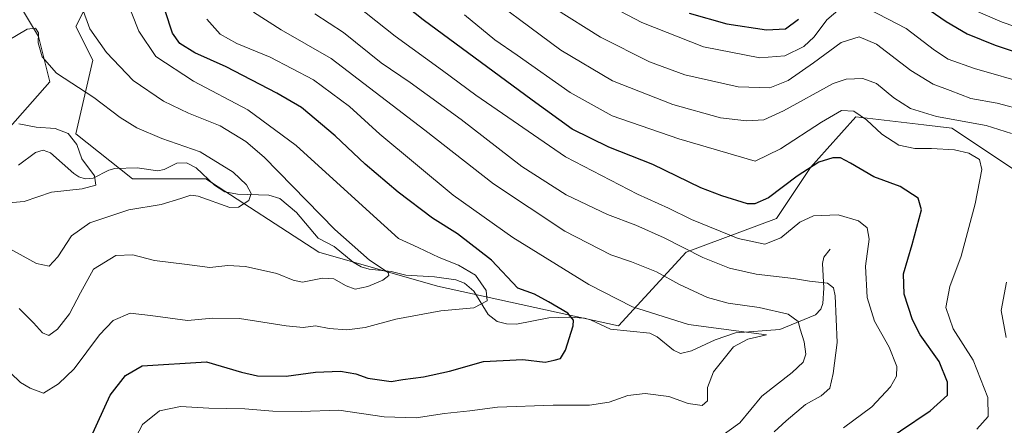
# Model space of a CAD drawing. Units: metres. Extents: x 613309 to 616737, y 4787209 to 4789584.
# Drawn here: x 615513 to 615802, y 4787731 to 4787850 of the extents above; entities that cross this region are included whole.
import ezdxf

# ---------------------------------------------------------------- set-up
doc = ezdxf.new("R2010")
doc.units = ezdxf.units.M
doc.header["$MEASUREMENT"] = 0
for name, color, linetype, lineweight in [('Arbolado forestal CxS', 92, 'Continuous', 0), ('Corriente natural lineal', 142, 'Continuous', 13), ('Curva de nivel maestra', 30, 'Continuous', 30), ('Curva de nivel normal', 30, 'Continuous', 0), ('Pastizal CxS', 92, 'Continuous', 0)]:
    doc.layers.add(name, color=color, linetype=linetype, lineweight=lineweight)

# ---------------------------------------------------------------- blocks, each defined once
blk = doc.blocks.new('*U17')
at = {"layer": 'Pastizal CxS', "color": 92, "linetype": 'Continuous', "lineweight": 0}
for points in [[(615811.5429, 4787801.9725, 509.8001), (615786.6709, 4787818.5525, 509.7147), (615778.4735, 4787819.5165, 509.3723), (615758.4831, 4787821.8673, 505.4795), (615750.1307, 4787812.4709, 502.4886), (615745.2191, 4787806.9455, 501.466), (615735.2705, 4787792.0231, 498.69), (615708.7403, 4787782.0761, 490.444), (615688.8443, 4787760.5219, 477.9648), (615635.7849, 4787772.1273, 466.9042), (615600.9645, 4787782.0749, 462.4122), (615567.8021, 4787803.6275, 459.4144), (615546.2471, 4787803.6273, 456.8889), (615529.6655, 4787816.8909, 455.714), (615534.6401, 4787838.4437, 463.3566), (615529.6651, 4787848.3915, 463.7192), (615537.9559, 4787864.9707, 466.7499)], [(615481.7257, 4787965.9843, 511.7334), (615517.6831, 4787952.5353, 514.284), (615561.3141, 4787952.7217, 516.5962), (615587.8439, 4787951.0641, 520.8061), (615592.8181, 4787949.4061, 520.9975), (615601.1095, 4787937.8003, 519.4377), (615586.6601, 4787934.9221, 512.1152), (615565.1043, 4787938.2379, 509.4669), (615541.8905, 4787931.6051, 504.8545), (615517.0209, 4787895.1305, 486.1556), (615503.7557, 4787870.2615, 472.666), (615518.6795, 4787845.3927, 460.6854), (615521.9961, 4787832.1287, 459.5499), (615510.3889, 4787818.8647, 454.5999)]]:
    blk.add_polyline3d(points, dxfattribs=at)

msp = doc.modelspace()

# ---------------------------------------------------------------- linework, layer by layer
at = {"layer": 'Arbolado forestal CxS', "color": 92, "linetype": 'Continuous', "lineweight": 0}
for points in [[(615601.1095, 4787937.8003, 519.4377), (615586.6601, 4787934.9221, 512.1152), (615565.1043, 4787938.2379, 509.4669), (615541.8905, 4787931.6051, 504.8545), (615517.0209, 4787895.1305, 486.1556), (615503.7557, 4787870.2615, 472.666), (615518.6795, 4787845.3927, 460.6854), (615521.9961, 4787832.1287, 459.5499), (615510.3889, 4787818.8647, 454.5999)], [(615629.2965, 4787906.2995, 523.5905), (615614.2279, 4787904.7625, 516.0362), (615599.3051, 4787889.8415, 503.7792), (615556.1941, 4787873.2611, 475.8148), (615537.9559, 4787864.9707, 466.7499), (615529.6651, 4787848.3915, 463.7192), (615534.6401, 4787838.4437, 463.3566), (615529.6655, 4787816.8909, 455.714), (615546.2471, 4787803.6273, 456.8889), (615567.8021, 4787803.6275, 459.4144), (615600.9645, 4787782.0749, 462.4122), (615635.7849, 4787772.1273, 466.9042), (615688.8443, 4787760.5219, 477.9648), (615708.7403, 4787782.0761, 490.444), (615735.2705, 4787792.0231, 498.69), (615745.2191, 4787806.9455, 501.466), (615750.1307, 4787812.4709, 502.4886), (615758.4831, 4787821.8673, 505.4795), (615778.4735, 4787819.5165, 509.3723), (615786.6709, 4787818.5525, 509.7147), (615811.5429, 4787801.9725, 509.8001)], [(615510.3889, 4787818.8647, 454.5999), (615521.9961, 4787832.1287, 459.5499), (615518.6795, 4787845.3927, 460.6854), (615503.7557, 4787870.2615, 472.666)], [(615537.9559, 4787864.9707, 466.7499), (615529.6651, 4787848.3915, 463.7192), (615534.6401, 4787838.4437, 463.3566), (615529.6655, 4787816.8909, 455.714), (615546.2471, 4787803.6273, 456.8889), (615567.8021, 4787803.6275, 459.4144), (615600.9645, 4787782.0749, 462.4122), (615635.7849, 4787772.1273, 466.9042), (615688.8443, 4787760.5219, 477.9648), (615708.7403, 4787782.0761, 490.444), (615735.2705, 4787792.0231, 498.69), (615745.2191, 4787806.9455, 501.466), (615750.1307, 4787812.4709, 502.4886), (615758.4831, 4787821.8673, 505.4795), (615778.4735, 4787819.5165, 509.3723), (615786.6709, 4787818.5525, 509.7147), (615811.5429, 4787801.9725, 509.8001)]]:
    msp.add_polyline3d(points, dxfattribs=at)
at = {"layer": 'Corriente natural lineal', "color": 142, "linetype": 'Continuous', "lineweight": 13}
msp.add_polyline3d([(615751, 4787783, 491.5775), (615749.1623, 4787780.593, 491.0755), (615748.7028, 4787778.7625, 490.7591), (615749.1549, 4787771.5252, 489.8336), (615748.8538, 4787767.0567, 488.8082), (615748.2852, 4787765.4042, 488.4437), (615746.6558, 4787763.6819, 487.7646), (615736.1826, 4787759.4429, 482.8944), (615723.2437, 4787758.3826, 481.264), (615717.206, 4787756.3888, 479.5686), (615710.2942, 4787753.1319, 477.5413), (615707.0665, 4787752.3977, 476.7428), (615705.0257, 4787753.3119, 476.9234), (615700.2135, 4787757.264, 477.492), (615698.1018, 4787758.352, 477.9013), (615686.5359, 4787759.4878, 477.1176), (615680.6738, 4787762.2413, 476.8479), (615678.8659, 4787762.7165, 476.6593), (615674.3311, 4787763.0495, 475.458), (615668.3861, 4787762.8728, 473.3205), (615658.9029, 4787761.0054, 470.7366), (615656.0087, 4787761.0747, 470.5555), (615653.3134, 4787761.713, 470.3111), (615650.5881, 4787763.8066, 469.586), (615646.3942, 4787770.6467, 468.6891), (615643.7051, 4787772.9546, 468.724), (615641.1098, 4787773.9853, 468.7561), (615634.9073, 4787774.836, 467.883), (615626.4947, 4787775.3406, 466.9055), (615622.1188, 4787776.4621, 466.7496), (615615.73, 4787777.1568, 464.976), (615613.3136, 4787777.7697, 464.0387), (615611.0524, 4787779.1501, 464.0242), (615605.4272, 4787783.7756, 463.9828), (615600.7592, 4787786.2356, 463.265), (615594.3529, 4787793.72, 463.327), (615589.4894, 4787797.8729, 462.8517), (615586.2706, 4787798.8305, 462.1258), (615577.0324, 4787799.0896, 459.4101), (615573.3206, 4787799.8055, 459.193), (615570.3634, 4787801.8021, 459.1141), (615564.9084, 4787806.8477, 459.2324), (615562.1546, 4787808.2965, 458.7717), (615559.3098, 4787808.1887, 458.0075), (615555.5673, 4787806.4074, 457.0697), (615553.699, 4787805.9971, 457.034), (615547.6115, 4787806.8724, 456.9936), (615541.125, 4787806.6284, 456.5067), (615539.3098, 4787806.1417, 456.1732), (615534.6824, 4787803.8203, 455.1445), (615532.3943, 4787803.6145, 454.7484), (615530.5104, 4787804.2133, 454.7405), (615529.0656, 4787805.1885, 454.6872), (615522.2362, 4787811.3072, 453.4203), (615520.0098, 4787812.063, 453.3484), (615517.774, 4787811.345, 453.2727), (615512.7835, 4787807.6124, 452.1845)], dxfattribs=at)
at = {"layer": 'Curva de nivel maestra', "color": 30, "linetype": 'Continuous', "lineweight": 30, "flags": 128}
for points, elevation in [([(615762.93, 4787723.8201), (615780.3, 4787735.4901), (615785.43, 4787740.1201), (615785.37, 4787743.9401), (615782.98, 4787750.0001), (615777.41, 4787757.8201), (615775.1, 4787762.2501), (615772.69, 4787769.7601), (615772.46, 4787775.7601), (615775.03, 4787784.3601), (615777.8, 4787794.5301), (615776.76, 4787797.9101), (615771.55, 4787801.3901), (615763.84, 4787804.2101), (615756.95, 4787808.2401), (615754.01, 4787809.7701), (615751.75, 4787809.8001), (615747.67, 4787808.4901), (615741.31, 4787804.3701), (615732.93, 4787798.0401), (615728.87, 4787796.2601), (615726.77, 4787796.3401), (615719.2, 4787798.6001), (615713.07, 4787800.9601), (615698.92, 4787807.8801), (615685.99, 4787812.9401), (615675.32, 4787818.2001), (615663.54, 4787826.7001), (615631.54, 4787850.3101), (615611.44, 4787866.3201)], 500), ([(615775.64, 4787856.3701), (615785.07, 4787849.7901), (615791.19, 4787846.2101), (615799.37, 4787842.8701), (615809.42, 4787839.5901)], 525), ([(615534.01, 4787727.6901), (615539.68, 4787740.0801), (615544.22, 4787745.8601), (615549.06, 4787748.7401), (615568.01, 4787749.9501), (615578.2, 4787746.8501), (615582.93, 4787745.7501), (615591.34, 4787745.7001), (615599.92, 4787746.8501), (615607.33, 4787747.1901), (615611.84, 4787746.4201), (615615.36, 4787745.0901), (615622.17, 4787744.1001), (615625.6, 4787744.7501), (615631.66, 4787745.4801), (615639.31, 4787747.1401), (615649.28, 4787749.9701), (615660.78, 4787750.6201), (615667.32, 4787749.8301), (615669.99, 4787750.4101), (615671.82, 4787750.9301), (615673.37, 4787753.3201), (615675.58, 4787760.4901), (615675.64, 4787762.1001), (615673.98, 4787764.1501), (615668.36, 4787767.5701), (615664.24, 4787769.7901), (615659.38, 4787771.5501), (615651.62, 4787779.7701), (615641.63, 4787787.4501), (615634.31, 4787792.1201), (615624.26, 4787799.7201), (615614.5, 4787807.9001), (615605.7, 4787816.2201), (615595.87, 4787824.6101), (615588.6, 4787828.7901), (615573.73, 4787836.5001), (615564.59, 4787840.6201), (615560.16, 4787843.4101), (615557.98, 4787846.4301), (615555.88, 4787853.0001)], 475), ([(615709.65, 4787852.2201), (615720.65, 4787849.1501), (615732.31, 4787847.4201), (615737.91, 4787847.6301), (615741.71, 4787850.5201)], 525)]:
    msp.add_lwpolyline(points, dxfattribs=dict(at, elevation=elevation))
at = {"layer": 'Curva de nivel normal', "color": 30, "linetype": 'Continuous', "lineweight": 0, "flags": 128}
for points, elevation in [([(615754.9, 4787730.53), (615763.26, 4787736.69), (615768.66, 4787742.57), (615770.41, 4787745.72), (615770.53, 4787748.49), (615768.29, 4787754.22), (615763.99, 4787761.82), (615761.81, 4787768.76), (615761.32, 4787777.95), (615762.46, 4787785.89), (615761.8, 4787789.22), (615759.27, 4787791.26), (615753.34, 4787793.06), (615746.07, 4787792.75), (615742.07, 4787790.9), (615736.52, 4787786.27), (615731.85, 4787784.49), (615724.03, 4787786.14), (615710.31, 4787791.7), (615703.58, 4787795.01), (615694.41, 4787799.1), (615673.3, 4787810.12), (615647.02, 4787828.17), (615637.25, 4787835.4), (615623.36, 4787845.5), (615602.96, 4787861.79)], 495), ([(615804.17, 4787816.9), (615796.76, 4787819.26), (615782.22, 4787821.98), (615774.54, 4787824.31), (615769.7, 4787827.44), (615764.54, 4787831.58), (615760.54, 4787833.13), (615755.7, 4787832.87), (615751.83, 4787831.58), (615737.28, 4787823.63), (615731.51, 4787820.99), (615726.43, 4787820.64), (615718.76, 4787821.5), (615704.84, 4787825.43), (615687.12, 4787832.42), (615671.98, 4787841.42), (615645.02, 4787861.46)], 510), ([(615678.92, 4787858.4), (615695.74, 4787849.56), (615713.85, 4787842.34), (615730.3, 4787839.12), (615737.71, 4787839.7), (615743.22, 4787842.46), (615746.31, 4787845.3), (615749.98, 4787850.32), (615753.88, 4787853.68)], 520), ([(615510.47, 4787746.69), (615513.4, 4787743.84), (615516.27, 4787742.13), (615520.13, 4787740.7), (615524.5, 4787743.43), (615529.11, 4787747.82), (615536.56, 4787757.82), (615540.55, 4787762.01), (615545.62, 4787764.22), (615551.5, 4787763.5), (615562.36, 4787762.01), (615569.84, 4787762.69), (615577.63, 4787762.63), (615591.33, 4787760.47), (615596.36, 4787759.99), (615599.94, 4787760.51), (615603.98, 4787759.66), (615609.15, 4787759.3), (615614.54, 4787760.02), (615623.58, 4787762.4), (615636.74, 4787764.9), (615646.43, 4787765.75), (615650.37, 4787767.82), (615650.06, 4787770.84), (615646.92, 4787775.35), (615641.94, 4787778.32), (615636.28, 4787780.53), (615630.05, 4787783.5), (615624.28, 4787786.08), (615615.92, 4787793.72), (615594.3, 4787813.45), (615580.07, 4787823.88), (615564.15, 4787832.28), (615553.09, 4787839.55), (615548.11, 4787846.97), (615544.23, 4787856.98)], 470), ([(615531.47, 4787853.8), (615533.7, 4787847.69), (615538.6, 4787840.72), (615546.46, 4787832.48), (615555.39, 4787826.4), (615562.68, 4787822.95), (615572.02, 4787819.24), (615579.55, 4787814.63), (615584.88, 4787809.99), (615605.61, 4787788.75), (615615.78, 4787779.77), (615621.26, 4787776.1), (615621.46, 4787775.25), (615619.69, 4787773.84), (615615.31, 4787772.03), (615611.62, 4787771.24), (615608.99, 4787772.24), (615605.33, 4787774.28), (615602, 4787774.46), (615596.17, 4787773.32), (615593.4, 4787773.88), (615588.62, 4787775.84), (615579.42, 4787777.91), (615574.24, 4787778.14), (615568.96, 4787777.6), (615561.56, 4787778.59), (615552.68, 4787779.61), (615546.34, 4787781.29), (615541.33, 4787781.12), (615534.78, 4787777.14), (615531, 4787770.15), (615527.81, 4787764), (615524.25, 4787759.48), (615521.67, 4787757.68), (615519.84, 4787758.39), (615517.22, 4787761.38), (615513.04, 4787765.52)], 465), ([(615716.45, 4787726.27), (615724.44, 4787732.04), (615730.92, 4787739.82), (615739.8, 4787746.82), (615743.1, 4787749.82), (615743.88, 4787752.15), (615743.38, 4787755.82), (615742.22, 4787759.47), (615741.6, 4787761.77), (615738.69, 4787763.86), (615730.19, 4787765.9), (615721.03, 4787767.11), (615714.98, 4787768.84), (615706.73, 4787772.57), (615699.98, 4787776.3), (615692.71, 4787779.31), (615686.65, 4787781.33), (615673.17, 4787788.22), (615652.16, 4787802.13), (615632.08, 4787817.89), (615604.57, 4787838.99), (615589.84, 4787847.34), (615581.78, 4787852.56)], 485), ([(615670.19, 4787853.67), (615683.57, 4787845.24), (615697.99, 4787838.01), (615708.31, 4787834.17), (615723.98, 4787830.6), (615733.31, 4787830.36), (615738.65, 4787832.46), (615746.13, 4787837.65), (615754.22, 4787843.63), (615759.48, 4787845.31), (615764.56, 4787843.13), (615774.68, 4787835.47), (615781.19, 4787831.43), (615786.2, 4787829.56), (615792.31, 4787827.23), (615800, 4787825.82), (615808.14, 4787823.68)], 515), ([(615762.32, 4787853.48), (615773.27, 4787847.77), (615781.57, 4787841.4), (615785.6, 4787838.77), (615793.31, 4787836.02), (615809.72, 4787831.37)], 520), ([(615792.84, 4787853.33), (615801.42, 4787849.59), (615812.64, 4787845.81)], 530), ([(615546.2, 4787725.77), (615549.22, 4787731.52), (615554.15, 4787735.55), (615560.34, 4787736.83), (615568.68, 4787736.32), (615579.24, 4787736.11), (615587.49, 4787735.4), (615595.72, 4787735.34), (615606.77, 4787735.76), (615620.16, 4787733.77), (615629.46, 4787733.47), (615637.82, 4787734.76), (615645.22, 4787735.57), (615653.41, 4787736.58), (615669.7, 4787737.2), (615680.33, 4787737.17), (615686.18, 4787738.11), (615691.66, 4787739.98), (615696.68, 4787740.62), (615703.68, 4787739.69), (615709.36, 4787737.7), (615713.44, 4787737.08), (615714.95, 4787738.46), (615715, 4787742.37), (615716.74, 4787746.96), (615722.6, 4787754.28), (615726.84, 4787756.55), (615732.26, 4787757.82), (615709.44, 4787760.85), (615692.94, 4787766.1), (615680.17, 4787772.58), (615657.88, 4787786.36), (615640.32, 4787798.86), (615618.85, 4787816.7), (615609.96, 4787824.87), (615599.33, 4787832.66), (615586.63, 4787839.32), (615576.86, 4787843.34), (615571.98, 4787846.07), (615568.1, 4787850.46)], 480), ([(615734.52, 4787729.31), (615738.1, 4787732.55), (615743.7, 4787737.4), (615748.33, 4787739.88), (615750.85, 4787742.15), (615751.82, 4787746.49), (615753.05, 4787755.57), (615752.42, 4787769.33), (615751.97, 4787771.64), (615750.16, 4787772.96), (615744.91, 4787773.61), (615740.27, 4787774.37), (615729.29, 4787775.67), (615721.41, 4787777.41), (615713.65, 4787780.58), (615702.26, 4787786.33), (615693.96, 4787790.01), (615685.61, 4787793.15), (615673.47, 4787798.96), (615660.48, 4787807.3), (615642.69, 4787821.09), (615627.76, 4787831.9), (615619.2, 4787837.72), (615608.22, 4787846.55), (615599.72, 4787852.12)], 490), ([(615643.64, 4787851.78), (615652.59, 4787844.4), (615659.14, 4787839.9), (615674.71, 4787828.94), (615687.04, 4787822.11), (615706.6, 4787815.33), (615729, 4787808.83), (615736.37, 4787812.46), (615748.42, 4787820.24), (615754.34, 4787823.69), (615757.91, 4787823.47), (615761.66, 4787820.96), (615766.1, 4787816.72), (615771.12, 4787813.5), (615775.84, 4787812.52), (615780.69, 4787812.54), (615787.45, 4787812.1), (615791.66, 4787811.16), (615794.84, 4787809.34), (615795.52, 4787806.34), (615793.55, 4787796.32), (615789.39, 4787780.9), (615786.14, 4787772.01), (615784.88, 4787765.87), (615787.1, 4787759.56), (615792.92, 4787750.44), (615797.27, 4787739.44), (615797.39, 4787733.84), (615793.99, 4787730.13)], 505), ([(615508.3, 4787784.17), (615518.08, 4787778.75), (615521.8, 4787777.95), (615524.32, 4787780.78), (615528.41, 4787786.9), (615533.78, 4787790.76), (615545.23, 4787794.56), (615554.71, 4787796.06), (615560.48, 4787797.84), (615563.39, 4787798.83), (615565.49, 4787798.52), (615574.87, 4787795.19), (615577.37, 4787795.35), (615580.36, 4787797.29), (615581.08, 4787799.36), (615579.69, 4787801.83), (615575.77, 4787805.58), (615566.1, 4787811.52), (615554.89, 4787815.52), (615547.49, 4787818.58), (615542.6, 4787821.63), (615534.87, 4787827.5), (615523.93, 4787834.62), (615519.74, 4787839.41), (615518.57, 4787843.55), (615518.67, 4787846.47), (615517.83, 4787847.9), (615515.34, 4787847.57), (615509.55, 4787844.12)], 460), ([(615507.6, 4787796.39), (615514.46, 4787797.02), (615522.54, 4787799.71), (615531.5, 4787800.68), (615535.48, 4787801.76), (615535.15, 4787804.5), (615531.4, 4787809.49), (615529.97, 4787813.73), (615527.42, 4787816.94), (615523.59, 4787818.38), (615518.01, 4787818.76), (615512.92, 4787819.81)], 455), ([(615802.61, 4787757.01), (615801.18, 4787764.99), (615802.74, 4787773.28)], 510)]:
    msp.add_lwpolyline(points, dxfattribs=dict(at, elevation=elevation))
at = {"layer": 'Pastizal CxS', "color": 92, "linetype": 'Continuous', "lineweight": 0}
for points in [[(615601.1095, 4787937.8003, 519.4377), (615586.6601, 4787934.9221, 512.1152), (615565.1043, 4787938.2379, 509.4669), (615541.8905, 4787931.6051, 504.8545), (615517.0209, 4787895.1305, 486.1556), (615503.7557, 4787870.2615, 472.666), (615518.6795, 4787845.3927, 460.6854), (615521.9961, 4787832.1287, 459.5499), (615510.3889, 4787818.8647, 454.5999)], [(615629.2965, 4787906.2995, 523.5905), (615614.2279, 4787904.7625, 516.0362), (615599.3051, 4787889.8415, 503.7792), (615556.1941, 4787873.2611, 475.8148), (615537.9559, 4787864.9707, 466.7499), (615529.6651, 4787848.3915, 463.7192), (615534.6401, 4787838.4437, 463.3566), (615529.6655, 4787816.8909, 455.714), (615546.2471, 4787803.6273, 456.8889), (615567.8021, 4787803.6275, 459.4144), (615600.9645, 4787782.0749, 462.4122), (615635.7849, 4787772.1273, 466.9042), (615688.8443, 4787760.5219, 477.9648), (615708.7403, 4787782.0761, 490.444), (615735.2705, 4787792.0231, 498.69), (615745.2191, 4787806.9455, 501.466), (615750.1307, 4787812.4709, 502.4886), (615758.4831, 4787821.8673, 505.4795), (615778.4735, 4787819.5165, 509.3723), (615786.6709, 4787818.5525, 509.7147), (615811.5429, 4787801.9725, 509.8001)]]:
    msp.add_polyline3d(points, dxfattribs=at)

# ---------------------------------------------------------------- block references
msp.add_blockref('*U17', (0, 0), dxfattribs=at)

doc.saveas('drawing.dxf')
